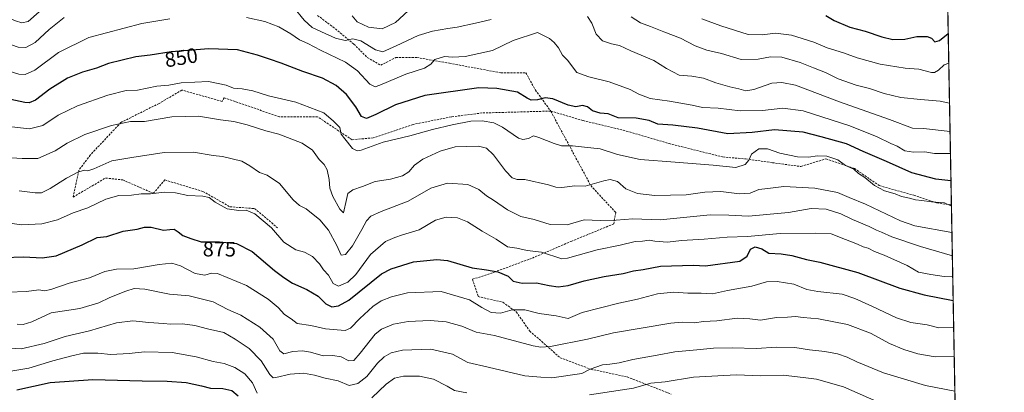
# Model space of a CAD drawing. Units: metres. Extents: x 624128 to 627572, y 4750374 to 4752750.
# Drawn here: x 627101 to 627572, y 4751710 to 4751888 of the extents above; entities that cross this region are included whole.
import ezdxf
from ezdxf.enums import TextEntityAlignment as Align

# ---------------------------------------------------------------- set-up
doc = ezdxf.new("R2010")
doc.units = ezdxf.units.M
doc.header["$MEASUREMENT"] = 0
doc.linetypes.add('TRAZOS', pattern=[0.75, 0.5, -0.25])
doc.linetypes.add('TRAZOSX2', pattern=[1.5, 1, -0.5])
for name, color, linetype, lineweight in [('Arbolado forestal', 92, 'TRAZOS', 0), ('Arbolado forestal CxS', 92, 'Continuous', 0), ('Comarca CxS', 133, 'Continuous', 0), ('Comunidad Autónoma CxS', 142, 'Continuous', 0), ('Curva de nivel maestra', 36, 'Continuous', 30), ('Curva de nivel normal', 36, 'Continuous', 0), ('Entidad de ámbito territorial CxS', 92, 'Continuous', 0), ('Municipio CxS', 142, 'Continuous', 0), ('Provincia CxS', 1, 'Continuous', 0), ('Rótulo de curva de nivel directora', 19, 'Continuous', 0), ('Senda', 19, 'TRAZOSX2', 0)]:
    doc.layers.add(name, color=color, linetype=linetype, lineweight=lineweight)
doc.styles.add('Arial', font='txt', dxfattribs={"height": 0.2})

msp = doc.modelspace()

# ---------------------------------------------------------------- linework, layer by layer
at = {"layer": 'Arbolado forestal', "color": 92, "linetype": 'TRAZOS', "lineweight": 0}
msp.add_polyline3d([(627540.28, 4752153.36, 787.47), (627540.32, 4752151.46, 787.9), (627543.63, 4751973.02, 814.78), (627546.85, 4751799.73, 854.61), (627553.08, 4751464.15, 1049.83)], dxfattribs=at)
at = {"layer": 'Arbolado forestal CxS', "color": 92, "linetype": 'Continuous', "lineweight": 0}
msp.add_polyline3d([(627540.28, 4752153.36, 787.47), (627553.08, 4751464.15, 1049.83)], dxfattribs=at)
at = {"layer": 'Comarca CxS', "color": 133, "linetype": 'Continuous', "lineweight": 0}
msp.add_polyline3d([(624128.25, 4752687.29, 755.87), (627529.21, 4752749.6, 730.04), (627572.17, 4750436.2, 895.53), (627572.17, 4750436.2, 895.53), (624339.31, 4750376.98, 739.18)], dxfattribs=at)
msp.add_polyline3d([(624128.25, 4752687.29, 755.87), (627529.21, 4752749.6, 730.04), (627572.17, 4750436.2, 895.53), (627572.17, 4750436.2, 895.53), (624339.31, 4750376.98, 739.18)], dxfattribs=at)
at = {"layer": 'Comunidad Autónoma CxS', "color": 142, "linetype": 'Continuous', "lineweight": 0}
msp.add_polyline3d([(624339.31, 4750376.98, 739.18), (624170.06, 4750373.88, 793.95), (624154.16, 4751253.84, 850.57), (624128.25, 4752687.29, 755.87), (627529.21, 4752749.6, 730.04), (627572.17, 4750436.2, 895.53), (624339.31, 4750376.98, 739.18)], close=True, dxfattribs=at)
msp.add_polyline3d([(624339.31, 4750376.98, 739.18), (624170.06, 4750373.88, 793.95), (624154.16, 4751253.84, 850.57), (624128.25, 4752687.29, 755.87), (627529.21, 4752749.6, 730.04), (627572.17, 4750436.2, 895.53), (624339.31, 4750376.98, 739.18)], close=True, dxfattribs=at)
at = {"layer": 'Curva de nivel maestra', "color": 36, "linetype": 'Continuous', "lineweight": 30}
for points in [[(627486.77, 4751890.42, 825), (627490.68, 4751888.01, 825), (627498.17, 4751884.79, 825), (627505.51, 4751882.96, 825), (627513.6, 4751880.14, 825), (627518.73, 4751878.94, 825), (627524.47, 4751879.11, 825), (627530.22, 4751880.33, 825), (627535.18, 4751880.34, 825), (627537.34, 4751879.5, 825), (627538.85, 4751877.78, 825), (627541.1, 4751878.47, 825), (627545.32, 4751881.85, 825)], [(627546.64, 4751811.25, 850), (627539.43, 4751812.16, 850), (627527.84, 4751815.04, 850), (627515.73, 4751820.5, 850), (627504.57, 4751825.39, 850), (627496.65, 4751829.07, 850), (627484.49, 4751832.37, 850), (627475.93, 4751834.57, 850), (627462.05, 4751835.76, 850), (627451.45, 4751834.46, 850), (627439.8, 4751833.8, 850), (627425.25, 4751836.44, 850), (627413.41, 4751837.88, 850), (627406.25, 4751838.44, 850), (627402.08, 4751840.11, 850), (627395.84, 4751841.19, 850), (627387.31, 4751841.39, 850), (627382.51, 4751843.41, 850), (627378.58, 4751843.64, 850), (627374.91, 4751844.79, 850), (627372.58, 4751846.74, 850), (627370.25, 4751847.27, 850), (627366.91, 4751846.7, 850), (627363.25, 4751847.44, 850), (627355.91, 4751850.56, 850), (627352.25, 4751851.05, 850), (627348.69, 4751850.08, 850), (627345.56, 4751849.86, 850), (627343.68, 4751850.84, 850), (627339, 4751853.66, 850), (627329.11, 4751855.46, 850), (627320.58, 4751855.81, 850), (627294.67, 4751852.16, 850), (627280.56, 4751847.6, 850), (627271.27, 4751842.96, 850), (627266.71, 4751841.11, 850), (627264.43, 4751842, 850), (627261.61, 4751846.68, 850), (627257.23, 4751852.59, 850), (627252.29, 4751856.82, 850), (627245.65, 4751860.43, 850), (627236.18, 4751863.55, 850), (627225.92, 4751867.61, 850), (627220.29, 4751869.43, 850), (627214.5, 4751871.48, 850), (627204.91, 4751873.96, 850), (627191.25, 4751874.37, 850), (627173.22, 4751873.05, 850), (627163.15, 4751871.37, 850), (627156.22, 4751870.59, 850), (627143.21, 4751867.46, 850), (627137.43, 4751865.11, 850), (627130.8, 4751863.22, 850), (627123.61, 4751860.46, 850), (627115.07, 4751855.12, 850), (627108.32, 4751849.92, 850), (627105.19, 4751848.67, 850), (627103.1, 4751848.81, 850), (627091.91, 4751851.17, 850)], [(627092.91, 4751774.63, 875), (627102.58, 4751774.93, 875), (627111.51, 4751774.45, 875), (627118.16, 4751775.46, 875), (627130.58, 4751780.69, 875), (627137.77, 4751784.18, 875), (627142.41, 4751784.68, 875), (627150.21, 4751787.16, 875), (627156.87, 4751788.18, 875), (627160.4, 4751789.16, 875), (627163.57, 4751789.1, 875), (627169.55, 4751787.63, 875), (627172.57, 4751787.98, 875), (627174.59, 4751788.09, 875), (627176.58, 4751786.94, 875), (627178.79, 4751785.08, 875), (627182.55, 4751783.65, 875), (627187.58, 4751782.18, 875), (627196.32, 4751782.14, 875), (627204.55, 4751781.26, 875), (627212.04, 4751777.42, 875), (627222.66, 4751768.36, 875), (627227.17, 4751765.07, 875), (627231.34, 4751762.28, 875), (627238.23, 4751759.25, 875), (627243.61, 4751756.1, 875), (627247.3, 4751752.46, 875), (627250.18, 4751750.96, 875), (627253.35, 4751751.52, 875), (627258.29, 4751754.16, 875), (627273.93, 4751766.78, 875), (627278.61, 4751769.24, 875), (627289.23, 4751772.58, 875), (627300.42, 4751773.61, 875), (627305.6, 4751773.18, 875), (627317.37, 4751769.72, 875), (627324.24, 4751768.72, 875), (627329.68, 4751767.83, 875), (627334.53, 4751765.65, 875), (627337.02, 4751763.22, 875), (627341.23, 4751762.4, 875), (627348.17, 4751762.47, 875), (627354.23, 4751761.14, 875), (627358.58, 4751760.57, 875), (627363.25, 4751761.27, 875), (627370.91, 4751763.45, 875), (627380.58, 4751765.48, 875), (627389.58, 4751766.94, 875), (627394.58, 4751768.22, 875), (627399.25, 4751768.89, 875), (627407.53, 4751770.42, 875), (627423.32, 4751770.98, 875), (627429.11, 4751770.61, 875), (627445.52, 4751772.9, 875), (627448.99, 4751775.32, 875), (627450.58, 4751778.57, 875), (627452.82, 4751779.73, 875), (627456, 4751778.74, 875), (627459.42, 4751776.67, 875), (627465.35, 4751776.35, 875), (627470.46, 4751775.63, 875), (627477.42, 4751773.61, 875), (627483.84, 4751772.34, 875), (627502.06, 4751767.47, 875), (627522.11, 4751760.01, 875), (627533.75, 4751756.83, 875), (627547.7, 4751754.06, 875)], [(627099.3, 4751711.27, 900), (627115.29, 4751714.74, 900), (627135.74, 4751716.25, 900), (627159.31, 4751715.55, 900), (627171.36, 4751715.53, 900), (627180.36, 4751714.82, 900), (627187.69, 4751713.17, 900), (627192.02, 4751712.05, 900), (627198.01, 4751712, 900), (627202.23, 4751710.93, 900), (627205.28, 4751708.44, 900)]]:
    msp.add_polyline3d(points, dxfattribs=at)
at = {"layer": 'Curva de nivel normal', "color": 36, "linetype": 'Continuous', "lineweight": 0}
for points in [[(627110.07, 4751892.07, 835), (627104.72, 4751887.57, 835), (627101.64, 4751886.95, 835), (627098.65, 4751887.85, 835), (627083.22, 4751894.45, 835)], [(627326.49, 4751888.54, 840), (627318.89, 4751886.67, 840), (627310.09, 4751884.85, 840), (627305.67, 4751884.21, 840), (627298.42, 4751882.91, 840), (627291.43, 4751880.89, 840), (627280.94, 4751875.8, 840), (627274.57, 4751872.93, 840), (627271.07, 4751873.9, 840), (627264.03, 4751878.25, 840), (627260.28, 4751879.2, 840), (627256.57, 4751878.4, 840), (627251.88, 4751879.51, 840), (627245.24, 4751882.55, 840), (627240.67, 4751884.61, 840), (627236.93, 4751888.14, 840), (627231.96, 4751894.19, 840)], [(627286.69, 4751892.68, 835), (627280.6, 4751887.06, 835), (627274.25, 4751883.96, 835), (627267.74, 4751884.82, 835), (627262.26, 4751887.36, 835), (627259.82, 4751890.27, 835)], [(627172.54, 4751888.76, 845), (627159.14, 4751886.62, 845), (627133.72, 4751879.83, 845), (627119.24, 4751872.65, 845), (627107.92, 4751864.25, 845), (627103.29, 4751862.09, 845), (627100.3, 4751862.39, 845), (627086.42, 4751866.57, 845), (627075.07, 4751868.56, 845), (627061.49, 4751869.13, 845), (627051.56, 4751869.98, 845), (627045.53, 4751870.88, 845), (627036.9, 4751871.65, 845), (627024.25, 4751873.96, 845), (626997.91, 4751877.99, 845), (626982.42, 4751880.74, 845), (626976.59, 4751882.06, 845), (626969.08, 4751883.23, 845), (626962.56, 4751884.78, 845), (626948.15, 4751886.62, 845), (626917.65, 4751889.39, 845)], [(627121.91, 4751889.41, 840), (627114.78, 4751883.7, 840), (627108.05, 4751877.52, 840), (627103.55, 4751875.01, 840), (627099.98, 4751875.19, 840), (627083.37, 4751881.02, 840), (627071.44, 4751883.62, 840), (627063.89, 4751883.14, 840), (627055.16, 4751883.36, 840), (627047.84, 4751885.28, 840), (627039, 4751886.89, 840), (627031.29, 4751888.78, 840)], [(627546.39, 4751824.36, 845), (627538.7, 4751824.42, 845), (627534.08, 4751825.16, 845), (627528.72, 4751824.94, 845), (627524.61, 4751825.65, 845), (627520.88, 4751827.91, 845), (627517.79, 4751829.17, 845), (627511.25, 4751832.29, 845), (627498.18, 4751837.55, 845), (627475.9, 4751844.72, 845), (627466.04, 4751846.12, 845), (627456.39, 4751844.89, 845), (627445.76, 4751844.74, 845), (627435.12, 4751846.09, 845), (627427.58, 4751846.4, 845), (627422.68, 4751847.42, 845), (627411.87, 4751849.38, 845), (627402.54, 4751850.66, 845), (627397.13, 4751852.72, 845), (627392.94, 4751855.01, 845), (627382.98, 4751858.71, 845), (627373.2, 4751861.02, 845), (627367.47, 4751863.05, 845), (627363.05, 4751868.96, 845), (627360.53, 4751871.36, 845), (627358.61, 4751874.88, 845), (627356.57, 4751877.53, 845), (627354.37, 4751879.39, 845), (627348.58, 4751882.26, 845), (627336.99, 4751878.42, 845), (627327.13, 4751873.6, 845), (627314, 4751870.8, 845), (627307.94, 4751870.45, 845), (627304.12, 4751870.72, 845), (627299.46, 4751869.26, 845), (627297.59, 4751867.11, 845), (627294.44, 4751865.11, 845), (627285.55, 4751862.34, 845), (627273.11, 4751857.04, 845), (627270.93, 4751856.27, 845), (627268.38, 4751857.47, 845), (627262.49, 4751863.89, 845), (627256.64, 4751868, 845), (627244.67, 4751873.82, 845), (627238.71, 4751877, 845), (627234.7, 4751878.68, 845), (627230.59, 4751881.62, 845), (627224.74, 4751884.99, 845), (627218.05, 4751887.58, 845), (627209.21, 4751889.46, 845)], [(627546.2, 4751834.93, 840), (627533.53, 4751836.32, 840), (627528.15, 4751836.43, 840), (627517.25, 4751840.6, 840), (627493.25, 4751849.04, 840), (627472.11, 4751857.01, 840), (627465.65, 4751858.41, 840), (627460.91, 4751857.94, 840), (627452.2, 4751855.04, 840), (627448.32, 4751854.4, 840), (627445.04, 4751855.37, 840), (627440.74, 4751856.24, 840), (627434.01, 4751858.16, 840), (627428.11, 4751860.34, 840), (627422.51, 4751861.32, 840), (627416.53, 4751861.86, 840), (627410.47, 4751864.98, 840), (627404.26, 4751868.84, 840), (627393.35, 4751873.51, 840), (627387.94, 4751876.1, 840), (627384.05, 4751876.87, 840), (627379.77, 4751878.26, 840), (627376.71, 4751881.53, 840), (627374.65, 4751886.66, 840), (627372.6, 4751889.89, 840)], [(627545.94, 4751848.42, 835), (627541.41, 4751849.45, 835), (627531.96, 4751850.13, 835), (627522.58, 4751851.09, 835), (627514.7, 4751853.11, 835), (627507.66, 4751855.47, 835), (627501.24, 4751857.06, 835), (627492.57, 4751860.06, 835), (627486.56, 4751863.06, 835), (627480.8, 4751865.28, 835), (627474.38, 4751867.87, 835), (627465.62, 4751870.42, 835), (627460.23, 4751870.68, 835), (627454.25, 4751869.57, 835), (627446.18, 4751869.4, 835), (627436.78, 4751872.18, 835), (627429.67, 4751873.87, 835), (627424.18, 4751875.84, 835), (627417.17, 4751879.62, 835), (627409.06, 4751882.58, 835), (627402.81, 4751885.06, 835), (627398, 4751886.86, 835), (627393.48, 4751889.8, 835)], [(627427.25, 4751888.83, 830), (627436.5, 4751885.4, 830), (627449.45, 4751881.28, 830), (627456.15, 4751881.16, 830), (627462.66, 4751881.9, 830), (627470.32, 4751881.04, 830), (627480.98, 4751877.62, 830), (627487.34, 4751874.87, 830), (627495.12, 4751872.49, 830), (627501.78, 4751870.12, 830), (627512.73, 4751867.1, 830), (627524.67, 4751865.16, 830), (627531.19, 4751864.68, 830), (627537.27, 4751863.16, 830), (627538.68, 4751863.09, 830), (627540.66, 4751864.26, 830), (627543.37, 4751866.84, 830), (627545.59, 4751867.65, 830)], [(627092.56, 4751837.56, 855), (627105.42, 4751836.18, 855), (627111.73, 4751837.83, 855), (627119.07, 4751842.7, 855), (627128.34, 4751847.23, 855), (627142.91, 4751852.27, 855), (627151.73, 4751854.53, 855), (627157.05, 4751854.68, 855), (627166.42, 4751856.5, 855), (627172.04, 4751857.01, 855), (627177.94, 4751858.14, 855), (627191.08, 4751858.77, 855), (627199.53, 4751857.07, 855), (627203.11, 4751855.6, 855), (627207.22, 4751855.38, 855), (627212.39, 4751854.36, 855), (627219.84, 4751852, 855), (627232.91, 4751848.86, 855), (627246.25, 4751843.76, 855), (627250.92, 4751839.87, 855), (627253.91, 4751836.88, 855), (627254.59, 4751833.62, 855), (627256.34, 4751831.36, 855), (627260.09, 4751826.82, 855), (627262.3, 4751825.61, 855), (627264.14, 4751825.99, 855), (627274.79, 4751829.82, 855), (627287.53, 4751832.75, 855), (627298.32, 4751835.87, 855), (627307.79, 4751838.12, 855), (627316.67, 4751839.82, 855), (627322.21, 4751840.03, 855), (627327.78, 4751839.11, 855), (627331.91, 4751836.9, 855), (627339.58, 4751831.64, 855), (627341.61, 4751831.02, 855), (627344.26, 4751831.56, 855), (627346.65, 4751832.82, 855), (627349.26, 4751832.04, 855), (627356.58, 4751829.2, 855), (627360.18, 4751828.04, 855), (627365.44, 4751827.98, 855), (627371.16, 4751827.32, 855), (627378.58, 4751826.63, 855), (627386.91, 4751823.92, 855), (627397.81, 4751821.42, 855), (627414.5, 4751820.27, 855), (627432.81, 4751818.73, 855), (627443.58, 4751817.59, 855), (627448.14, 4751819.05, 855), (627449.82, 4751821.25, 855), (627451.14, 4751824.11, 855), (627454.58, 4751826.58, 855), (627458.78, 4751826.62, 855), (627464.66, 4751824.48, 855), (627473.14, 4751822.85, 855), (627478.5, 4751822.6, 855), (627482.63, 4751823.2, 855), (627487.18, 4751823.05, 855), (627492.45, 4751821.27, 855), (627496.13, 4751818.62, 855), (627500.07, 4751816.89, 855), (627502.35, 4751814.84, 855), (627505.38, 4751812.88, 855), (627510.03, 4751809.08, 855), (627514.84, 4751806.54, 855), (627519.91, 4751805.06, 855), (627523, 4751803.81, 855), (627526.74, 4751803, 855), (627529.62, 4751802.21, 855), (627532.74, 4751801.96, 855), (627537.25, 4751801.3, 855), (627543.46, 4751800.8, 855), (627546.86, 4751799.13, 855)], [(627086.07, 4751822.89, 860), (627101.82, 4751821.98, 860), (627109.3, 4751821.93, 860), (627117.59, 4751825.62, 860), (627123.4, 4751829.27, 860), (627131.79, 4751833.46, 860), (627144.6, 4751837.69, 860), (627153.75, 4751839.73, 860), (627160.47, 4751839.73, 860), (627173.48, 4751841.86, 860), (627186.32, 4751842.16, 860), (627196.76, 4751840.51, 860), (627203.26, 4751839.66, 860), (627209.62, 4751838.12, 860), (627218.59, 4751835.25, 860), (627224.77, 4751833.61, 860), (627235.99, 4751829.31, 860), (627240.82, 4751825.93, 860), (627244.11, 4751821.51, 860), (627246.42, 4751819.04, 860), (627247.85, 4751816.5, 860), (627248.91, 4751811.86, 860), (627249.24, 4751807.73, 860), (627250.58, 4751803.74, 860), (627254, 4751797.74, 860), (627255.74, 4751795.91, 860), (627257.12, 4751802.36, 860), (627257.86, 4751805.16, 860), (627260.19, 4751806.92, 860), (627264.78, 4751808.52, 860), (627270.91, 4751810.92, 860), (627278.25, 4751812.02, 860), (627283.96, 4751813.64, 860), (627287, 4751815.52, 860), (627289.8, 4751818.78, 860), (627293.79, 4751821.69, 860), (627302.06, 4751825.43, 860), (627309.23, 4751827.51, 860), (627320.31, 4751827.93, 860), (627324.17, 4751826.96, 860), (627327.49, 4751823.76, 860), (627333.28, 4751816.04, 860), (627336.5, 4751812.79, 860), (627338.91, 4751811.99, 860), (627342.58, 4751811.93, 860), (627353.85, 4751809.3, 860), (627357.41, 4751808.24, 860), (627360.36, 4751808.18, 860), (627366.58, 4751808.9, 860), (627371.4, 4751808.7, 860), (627380.47, 4751811.26, 860), (627383.45, 4751811.89, 860), (627386.91, 4751811.02, 860), (627391, 4751807.51, 860), (627396.58, 4751805.21, 860), (627404.82, 4751804.27, 860), (627419.88, 4751804.67, 860), (627428.73, 4751805.81, 860), (627436.5, 4751806.14, 860), (627445.32, 4751805.14, 860), (627450.54, 4751805.44, 860), (627454.6, 4751807.09, 860), (627458.99, 4751807.56, 860), (627466.6, 4751808.54, 860), (627481.38, 4751807.74, 860), (627492.29, 4751805.72, 860), (627497.82, 4751803.32, 860), (627505.66, 4751800.09, 860), (627522.44, 4751792.14, 860), (627529.26, 4751789.73, 860), (627547.09, 4751786.59, 860)], [(627547.3, 4751775.49, 865), (627532.04, 4751779.83, 865), (627518.28, 4751784.5, 865), (627513.34, 4751786.81, 865), (627511.03, 4751787.71, 865), (627507.38, 4751789.46, 865), (627499.52, 4751792.72, 865), (627493.9, 4751795.47, 865), (627486.81, 4751797.8, 865), (627479.66, 4751798.02, 865), (627468.8, 4751796.08, 865), (627449.74, 4751794.37, 865), (627440.25, 4751794.92, 865), (627431.34, 4751795.04, 865), (627407.34, 4751792.58, 865), (627394.25, 4751793.16, 865), (627386.25, 4751792.49, 865), (627378.66, 4751792.38, 865), (627370.97, 4751792.64, 865), (627362.9, 4751790.19, 865), (627354.68, 4751790.37, 865), (627347.07, 4751792.83, 865), (627340.62, 4751794.26, 865), (627334.25, 4751797.36, 865), (627327.58, 4751802.09, 865), (627324.25, 4751804.07, 865), (627320.58, 4751807.16, 865), (627315.25, 4751809.48, 865), (627305.54, 4751810.19, 865), (627297.6, 4751807.85, 865), (627286.72, 4751801.53, 865), (627273.75, 4751796.64, 865), (627268.75, 4751794.4, 865), (627266.7, 4751792.18, 865), (627264.53, 4751787.96, 865), (627259.97, 4751780.16, 865), (627256.73, 4751776.04, 865), (627254.67, 4751775.67, 865), (627252.56, 4751780.32, 865), (627248.56, 4751787.72, 865), (627244.45, 4751792.6, 865), (627237.8, 4751797.96, 865), (627234.6, 4751799.41, 865), (627231.62, 4751802.26, 865), (627225.06, 4751810.08, 865), (627219.18, 4751813.99, 865), (627215.52, 4751815.22, 865), (627210.83, 4751818.5, 865), (627206.97, 4751820.77, 865), (627197.72, 4751822.89, 865), (627193.27, 4751823.48, 865), (627183.91, 4751825.01, 865), (627169.91, 4751824.79, 865), (627154.37, 4751822.43, 865), (627144.73, 4751820.87, 865), (627136.17, 4751817.06, 865), (627133.36, 4751816.03, 865), (627131.82, 4751816.32, 865), (627128.9, 4751815.56, 865), (627123.03, 4751812.52, 865), (627115.34, 4751807.66, 865), (627111.13, 4751805.62, 865), (627108.03, 4751805.52, 865), (627100.35, 4751806.51, 865)], [(627547.48, 4751765.76, 870), (627543.32, 4751765.54, 870), (627536.92, 4751766.42, 870), (627531.05, 4751767.54, 870), (627525.63, 4751770.75, 870), (627514.68, 4751775.77, 870), (627509.99, 4751777.42, 870), (627507.05, 4751779.04, 870), (627504.62, 4751779.79, 870), (627501.83, 4751781.07, 870), (627496.07, 4751783.15, 870), (627489.2, 4751785.91, 870), (627481.83, 4751786.32, 870), (627464.78, 4751786.12, 870), (627449.18, 4751784.67, 870), (627439.46, 4751784.28, 870), (627428.49, 4751783.31, 870), (627417.55, 4751782.71, 870), (627410.85, 4751782, 870), (627404.89, 4751782.38, 870), (627402.14, 4751782.83, 870), (627398.88, 4751782.49, 870), (627395.43, 4751782.33, 870), (627388.21, 4751780.55, 870), (627377.22, 4751778.34, 870), (627363.02, 4751774.3, 870), (627360.32, 4751774.03, 870), (627350.6, 4751777.21, 870), (627343.75, 4751778.04, 870), (627338.67, 4751779, 870), (627334.2, 4751779.74, 870), (627328.86, 4751783.36, 870), (627322.08, 4751787.14, 870), (627315.18, 4751791.74, 870), (627310.25, 4751793.6, 870), (627304.91, 4751793.88, 870), (627299.84, 4751792.52, 870), (627291.99, 4751787.86, 870), (627284.02, 4751785.42, 870), (627280.28, 4751784.12, 870), (627275.9, 4751782.24, 870), (627268.7, 4751776.01, 870), (627261.58, 4751766.47, 870), (627257.77, 4751762.75, 870), (627253.28, 4751760.96, 870), (627250.85, 4751762.16, 870), (627248.56, 4751766.17, 870), (627246.23, 4751768.73, 870), (627244.21, 4751771.64, 870), (627240.85, 4751775.08, 870), (627237.06, 4751777.22, 870), (627232.86, 4751778.35, 870), (627227.09, 4751781.92, 870), (627221.26, 4751788.75, 870), (627213.28, 4751795.44, 870), (627209.05, 4751797.21, 870), (627205.54, 4751797.03, 870), (627199.97, 4751797.97, 870), (627194.34, 4751801.14, 870), (627191.46, 4751803.24, 870), (627188.36, 4751804.02, 870), (627181.19, 4751804.34, 870), (627175.33, 4751805.49, 870), (627170.02, 4751805.8, 870), (627163.3, 4751805.08, 870), (627158.77, 4751805.08, 870), (627154.19, 4751804.47, 870), (627148.18, 4751804.2, 870), (627141.93, 4751802.5, 870), (627133.28, 4751798.34, 870), (627126.25, 4751795.91, 870), (627118.82, 4751792.64, 870), (627111.22, 4751790.7, 870), (627101.54, 4751790.22, 870), (627094.79, 4751791.19, 870)], [(627095.2, 4751757.98, 880), (627103.91, 4751758.32, 880), (627109.91, 4751759.11, 880), (627112.5, 4751758.65, 880), (627115.56, 4751759.27, 880), (627124.3, 4751762.37, 880), (627134.06, 4751764.88, 880), (627141.37, 4751767.84, 880), (627147, 4751769.1, 880), (627155.29, 4751769.18, 880), (627167.52, 4751771.34, 880), (627173.46, 4751771.95, 880), (627177.73, 4751770.55, 880), (627184.74, 4751766.9, 880), (627189.38, 4751766.24, 880), (627192.46, 4751767.06, 880), (627195.39, 4751766.91, 880), (627209.29, 4751761.21, 880), (627219.67, 4751754.63, 880), (627224.49, 4751750.62, 880), (627227.52, 4751747.42, 880), (627230.66, 4751745.27, 880), (627233.55, 4751743.08, 880), (627240.02, 4751742.1, 880), (627247.08, 4751740.42, 880), (627256.56, 4751739.73, 880), (627259.05, 4751740.8, 880), (627263.49, 4751745.4, 880), (627269.76, 4751751.18, 880), (627273.73, 4751753.85, 880), (627278.79, 4751755.79, 880), (627286.36, 4751757.64, 880), (627302.58, 4751758.41, 880), (627316.14, 4751754.3, 880), (627321.99, 4751750.66, 880), (627326.47, 4751748.38, 880), (627330.91, 4751747.96, 880), (627336.58, 4751749.62, 880), (627342.63, 4751749.61, 880), (627349.46, 4751747.78, 880), (627357.65, 4751746.66, 880), (627363.25, 4751745.5, 880), (627369.98, 4751748.32, 880), (627387.53, 4751752.7, 880), (627396.45, 4751754.69, 880), (627406.02, 4751757.17, 880), (627413.81, 4751758.07, 880), (627420.58, 4751757.48, 880), (627426.98, 4751757.49, 880), (627432.49, 4751757.31, 880), (627439.64, 4751758.76, 880), (627451.19, 4751760.9, 880), (627458.25, 4751762.91, 880), (627463.45, 4751763.21, 880), (627471.35, 4751761.9, 880), (627477.67, 4751759.38, 880), (627482.92, 4751758.29, 880), (627494.6, 4751757.1, 880), (627500.65, 4751754.95, 880), (627508.8, 4751751.41, 880), (627520.6, 4751745.8, 880), (627527.45, 4751743.44, 880), (627535.21, 4751742.33, 880), (627540.82, 4751740.89, 880), (627547.93, 4751741.3, 880)], [(627099.52, 4751742.8, 885), (627102.37, 4751742.6, 885), (627106.56, 4751743.86, 885), (627115.79, 4751748.12, 885), (627129.4, 4751750.22, 885), (627138.56, 4751752.86, 885), (627143.91, 4751755.4, 885), (627151.56, 4751758.56, 885), (627155.56, 4751759.86, 885), (627160.62, 4751759.47, 885), (627172.44, 4751757.07, 885), (627181.8, 4751756.26, 885), (627193.25, 4751753.45, 885), (627200.41, 4751749.77, 885), (627206.55, 4751747.07, 885), (627215.74, 4751741.36, 885), (627222.06, 4751735.59, 885), (627225.17, 4751730.04, 885), (627227.19, 4751728.55, 885), (627231.44, 4751729.6, 885), (627236.15, 4751729.99, 885), (627239.99, 4751729.28, 885), (627246.02, 4751727.51, 885), (627250.58, 4751727.68, 885), (627254.58, 4751727.15, 885), (627258.25, 4751725.1, 885), (627260.61, 4751725.37, 885), (627263.69, 4751728.8, 885), (627270.94, 4751737.97, 885), (627273.99, 4751740.25, 885), (627279.71, 4751742.78, 885), (627286.73, 4751743.94, 885), (627297.18, 4751744.49, 885), (627304.86, 4751743.79, 885), (627312.42, 4751741.74, 885), (627319.29, 4751738.88, 885), (627328.09, 4751737.26, 885), (627346.58, 4751732.42, 885), (627350.15, 4751731.73, 885), (627354.92, 4751732.06, 885), (627372.58, 4751735.51, 885), (627385.07, 4751738.61, 885), (627412.44, 4751743.27, 885), (627417.84, 4751743.67, 885), (627423.89, 4751743.38, 885), (627428.17, 4751744, 885), (627434.57, 4751744.39, 885), (627444.32, 4751745.53, 885), (627450.39, 4751745.24, 885), (627455.45, 4751744.66, 885), (627463.05, 4751745.85, 885), (627468.38, 4751746.12, 885), (627472.12, 4751746.43, 885), (627475.8, 4751745.96, 885), (627483.12, 4751745.28, 885), (627497.04, 4751742.53, 885), (627508.09, 4751738.37, 885), (627517.24, 4751733.55, 885), (627524.02, 4751730.54, 885), (627530.76, 4751728.53, 885), (627539.08, 4751727.03, 885), (627548.2, 4751727.19, 885)], [(627089.68, 4751731.5, 890), (627101.42, 4751730.94, 890), (627112.36, 4751733.4, 890), (627122.37, 4751736.77, 890), (627134.12, 4751739.56, 890), (627147.07, 4751743.3, 890), (627154.91, 4751744.38, 890), (627162.58, 4751743.49, 890), (627169.5, 4751743.08, 890), (627172.92, 4751742.76, 890), (627178.56, 4751742.91, 890), (627184.5, 4751742.1, 890), (627190.66, 4751740.54, 890), (627198.45, 4751738.76, 890), (627203.87, 4751735.57, 890), (627210.48, 4751731.07, 890), (627216.34, 4751725.22, 890), (627220.41, 4751718.66, 890), (627222.07, 4751717.09, 890), (627223.34, 4751717.15, 890), (627230.24, 4751718.73, 890), (627236.5, 4751719.25, 890), (627241.86, 4751718.37, 890), (627246.98, 4751716.94, 890), (627253.24, 4751715.58, 890), (627258.41, 4751713.34, 890), (627262.58, 4751714.26, 890), (627266.91, 4751717.68, 890), (627271.99, 4751724, 890), (627275.23, 4751727.11, 890), (627278.51, 4751729.08, 890), (627284.02, 4751730.21, 890), (627297.55, 4751730.7, 890), (627307.87, 4751728.36, 890), (627315.31, 4751724.46, 890), (627324.93, 4751722.11, 890), (627342.58, 4751718.04, 890), (627350.23, 4751717.41, 890), (627355.48, 4751717.07, 890), (627369.89, 4751719.16, 890), (627373.89, 4751721.17, 890), (627379.7, 4751723.33, 890), (627383.25, 4751723.54, 890), (627387.68, 4751724.28, 890), (627394.23, 4751725.81, 890), (627405.9, 4751727.83, 890), (627414.38, 4751729.53, 890), (627424.88, 4751730.42, 890), (627432.89, 4751731.23, 890), (627441.9, 4751731.44, 890), (627453.47, 4751731.09, 890), (627462.86, 4751731.66, 890), (627471.91, 4751731.49, 890), (627478.91, 4751730.44, 890), (627486.25, 4751729.61, 890), (627492.35, 4751728.48, 890), (627496.99, 4751726.98, 890), (627501.61, 4751724.68, 890), (627514.39, 4751719.5, 890), (627534.37, 4751713.37, 890), (627548.5, 4751710.74, 890)], [(627096.36, 4751720.18, 895), (627105.1, 4751721.6, 895), (627116.62, 4751725.2, 895), (627125.68, 4751727.51, 895), (627131.25, 4751728.81, 895), (627138.05, 4751728.92, 895), (627144.39, 4751728.23, 895), (627153.08, 4751728.69, 895), (627160.5, 4751729.54, 895), (627173.75, 4751729.14, 895), (627185.16, 4751727.02, 895), (627193.28, 4751724.8, 895), (627198.64, 4751723.95, 895), (627203.63, 4751722, 895), (627208.46, 4751718.95, 895), (627212.08, 4751714.58, 895), (627214.43, 4751709.69, 895)], [(627269.26, 4751707.43, 895), (627276.09, 4751713.99, 895), (627280.09, 4751716.9, 895), (627284.49, 4751717.9, 895), (627292.08, 4751717.82, 895), (627298.87, 4751716.35, 895), (627305.34, 4751713.13, 895), (627308.83, 4751710.98, 895), (627314.76, 4751709.9, 895)], [(627373.58, 4751708.93, 895), (627394.58, 4751712.18, 895), (627402.91, 4751714.51, 895), (627409.69, 4751715.17, 895), (627423.33, 4751717.4, 895), (627443.72, 4751718.55, 895), (627455.57, 4751718.06, 895), (627466.21, 4751718.36, 895), (627475.88, 4751717.26, 895), (627482.22, 4751716.45, 895), (627495.14, 4751712.72, 895), (627511.06, 4751705.67, 895)]]:
    msp.add_polyline3d(points, dxfattribs=at)
at = {"layer": 'Entidad de ámbito territorial CxS', "color": 92, "linetype": 'Continuous', "lineweight": 0}
msp.add_polyline3d([(627529.21, 4752749.6, 730.04), (627554.55, 4751384.78, 1029.19)], dxfattribs=at)
msp.add_polyline3d([(627529.21, 4752749.6, 730.04), (627554.55, 4751384.78, 1029.19)], dxfattribs=at)
at = {"layer": 'Municipio CxS', "color": 142, "linetype": 'Continuous', "lineweight": 0}
msp.add_polyline3d([(624128.25, 4752687.29, 755.87), (627529.21, 4752749.6, 730.04), (627572.17, 4750436.2, 895.53), (624339.31, 4750376.98, 739.18)], dxfattribs=at)
msp.add_polyline3d([(624128.25, 4752687.29, 755.87), (627529.21, 4752749.6, 730.04), (627572.17, 4750436.2, 895.53), (624339.31, 4750376.98, 739.18)], dxfattribs=at)
at = {"layer": 'Provincia CxS', "color": 1, "linetype": 'Continuous', "lineweight": 0}
msp.add_polyline3d([(627572.17, 4750436.2, 895.53), (624170.06, 4750373.88, 793.95), (624128.25, 4752687.29, 755.87), (627529.21, 4752749.6, 730.04), (627572.17, 4750436.2, 895.53)], close=True, dxfattribs=at)
msp.add_polyline3d([(627572.17, 4750436.2, 895.53), (624170.06, 4750373.88, 793.95), (624128.25, 4752687.29, 755.87), (627529.21, 4752749.6, 730.04), (627572.17, 4750436.2, 895.53)], close=True, dxfattribs=at)
at = {"layer": 'Senda', "color": 19, "linetype": 'TRAZOSX2', "lineweight": 0}
for points in [[(627243.34, 4751890.41, 837.52), (627250.66, 4751884.92, 838.65), (627260.73, 4751876.68, 840.4), (627267.13, 4751870.28, 841.15), (627273.54, 4751866.62, 841.92), (627280.86, 4751870.28, 842.43), (627290.92, 4751870.28, 843.7), (627306.47, 4751867.53, 845.75), (627331.17, 4751862.96, 848.53), (627343.07, 4751862.96, 848.97), (627347.64, 4751854.72, 849.34), (627354.96, 4751844.66, 851.13)], [(627354.96, 4751844.66, 851.13), (627322.03, 4751843.75, 854.25), (627307.39, 4751841.92, 854.23), (627289.09, 4751838.26, 853.86), (627269.88, 4751831.85, 854.02), (627259.81, 4751830.94, 854.25), (627243.34, 4751841.92, 855.58), (627225.05, 4751841.92, 857.31), (627198.51, 4751851.06, 856.83), (627197.6, 4751849.23, 857.4), (627178.39, 4751854.72, 856.42), (627167.41, 4751848.32, 857.81), (627149.11, 4751839.17, 859.93), (627134.47, 4751823.62, 863.28), (627128.98, 4751816.3, 864.5), (627126.24, 4751803.49, 867.82), (627141.79, 4751812.64, 867.05), (627150.03, 4751811.72, 867.83), (627164.66, 4751805.32, 870.07), (627170.15, 4751811.72, 868.69), (627188.45, 4751806.23, 869.4), (627201.26, 4751798.92, 869.73), (627213.15, 4751798, 869.39), (627224.13, 4751788.85, 869.27)], [(627354.96, 4751844.66, 851.13), (627374.17, 4751808.98, 859.77), (627386.07, 4751796.17, 863.74), (627385.15, 4751790.68, 865.22), (627365.03, 4751782.45, 868.48), (627345.81, 4751774.21, 870.97), (627328.43, 4751767.81, 875.09), (627317.45, 4751764.15, 877.06), (627320.2, 4751755.92, 878.86), (627332.09, 4751753.17, 879.38), (627338.49, 4751748.6, 880.4), (627344.9, 4751739.45, 882.67), (627359.54, 4751726.64, 886.9), (627374.17, 4751721.15, 889.82), (627391.56, 4751717.49, 893.09), (627412.6, 4751709.26, 897.13)], [(627354.96, 4751844.66, 851.13), (627370.51, 4751840.09, 851.8), (627389.73, 4751835.51, 851.64), (627411.68, 4751829.11, 852.38), (627437.3, 4751822.7, 854.13), (627448.28, 4751821.79, 854.8), (627461.09, 4751819.96, 855.73), (627474.81, 4751818.13, 856.07), (627486.71, 4751821.79, 854.67), (627500.43, 4751817.21, 854.69), (627512.32, 4751808.98, 854.71), (627528.79, 4751804.41, 854.38), (627539.77, 4751800.75, 854.53), (627546.85, 4751799.73, 854.61)]]:
    msp.add_polyline3d(points, dxfattribs=at)

# ---------------------------------------------------------------- texts
at = {"layer": 'Rótulo de curva de nivel directora', "color": 19, "linetype": 'Continuous', "lineweight": 0, "style": 'Arial'}
for s, rotation, p in [('850', 9.4715, (627178.02, 4751870.27)), ('875', -0.2623, (627196.29, 4751778.61))]:
    msp.add_text(s, height=7, rotation=rotation, dxfattribs=at).set_placement(p, align=Align.MIDDLE_CENTER)

doc.saveas('drawing.dxf')
